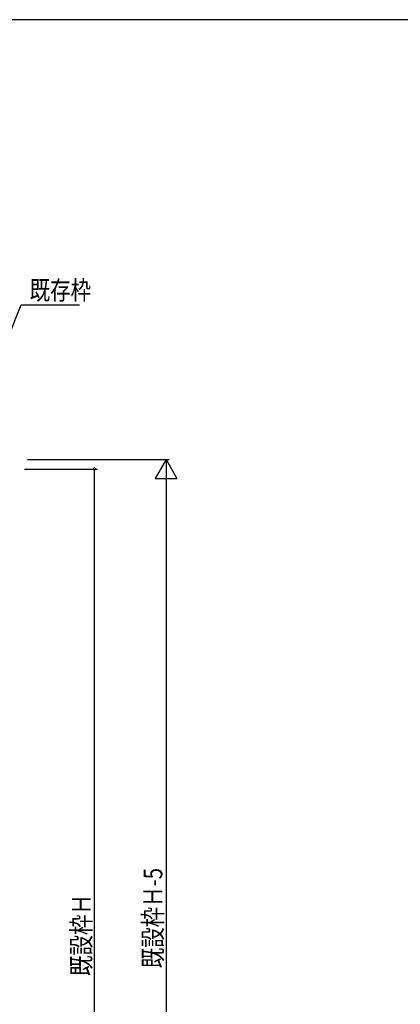
# Model space of a CAD drawing. Extents: x 0 to 793, y 0 to 564.
# Drawn here: x 208 to 330, y 246 to 561 of the extents above; entities that cross this region are included whole.
import ezdxf

# ---------------------------------------------------------------- set-up
doc = ezdxf.new("R2010")
doc.units = 0
doc.layers.add('YKK_D', color=6, linetype='CONTINUOUS')
doc.layers.add('YKK_ZWAK', color=7, linetype='CONTINUOUS')
doc.styles.get("Standard").update_dxf_attribs({"font": 'ROMANS.SHX', "bigfont": 'EXTFONT.SHX'})

# ---------------------------------------------------------------- blocks, each defined once
blk = doc.blocks.new('A201')
at = {"layer": 'YKK_ZWAK', "color": 254, "linetype": 'Continuous'}
blk.add_line((571, 410), (21, 410), dxfattribs=at)

msp = doc.modelspace()

# ---------------------------------------------------------------- linework, layer by layer
at = {"layer": 'YKK_D'}
for p, q in [((204.09, 459.24), (208.49, 470.15)), ((208.49, 470.15), (227.19, 470.15)), ((210.55, 420.66), (255.82, 420.66)), ((254.82, 420.66), (251.32, 414.6)), ((254.82, 420.66), (254.82, 408.54)), ((254.82, 420.66), (258.32, 414.6)), ((209.54, 417.66), (232.91, 417.66)), ((231.91, 117.66), (231.91, 417.66)), ((251.32, 414.6), (258.32, 414.6)), ((254.82, 413.66), (254.82, 132.66))]:
    msp.add_line(p, q, dxfattribs=at)
at = {"layer": 'YKK_D', "linetype": 'ByBlock', "const_width": 0.85}
msp.add_lwpolyline([(231.91, 417.56, 1), (231.91, 417.77, 1)], format="xyb", close=True, dxfattribs=at)

# ---------------------------------------------------------------- block references
at = {"layer": 'YKK_ZWAK', "xscale": 1.4, "yscale": 1.4, "zscale": 1.4}
msp.add_blockref('A201', (-26.6, -12.6), dxfattribs=at)

# ---------------------------------------------------------------- texts
at = {"layer": 'YKK_D', "width": 0.8}
msp.add_text('既存枠', height=6, dxfattribs=at).set_placement((211.19, 471.85))
for s, p in [('既設枠Ｈ-5', (253.62, 257.94)), ('既設枠Ｈ', (230.71, 255.47))]:
    msp.add_text(s, height=6, rotation=90, dxfattribs=at).set_placement(p)

doc.saveas('drawing.dxf')
